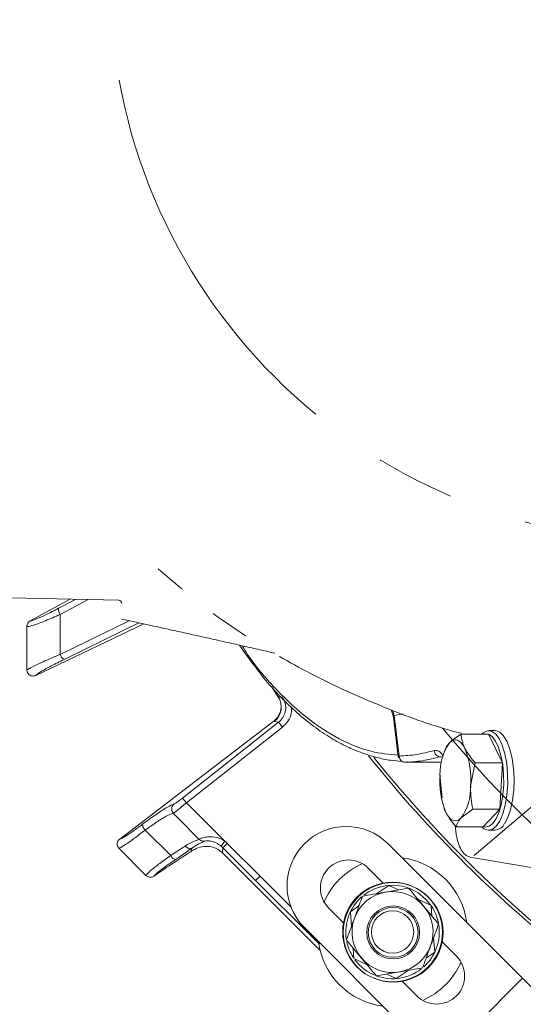
# Model space of a CAD drawing. Extents: x -3027 to -694, y -757 to 2223.
# Drawn here: x -2751 to -2670, y -436 to -278 of the extents above; entities that cross this region are included whole.
import ezdxf

# ---------------------------------------------------------------- set-up
doc = ezdxf.new("R2010")
doc.units = 0
doc.header["$LTSCALE"] = 5
doc.linetypes.add('CENTER', pattern=[10.16, 6.35, -1.27, 1.27, -1.27])
doc.linetypes.add('CENTERX2', pattern=[20.32, 12.7, -2.54, 2.54, -2.54])
doc.layers.add('3', color=1, linetype='Continuous')

msp = doc.modelspace()

# ---------------------------------------------------------------- linework, layer by layer
at = {"color": 0, "linetype": 'Continuous', "lineweight": 9}
for p, q in [((-2749.07, -374.29), (-2742.66, -370.81)), ((-2741.81, -370.83), (-2744.5, -372.26)), ((-2733.18, -374.25), (-2744.27, -379.68)), ((-2748.16, -383.03), (-2730.83, -374.77)), ((-2709.46, -386.17), (-2710.32, -384.87)), ((-2710.19, -385.09), (-2709.47, -386.18)), ((-2709.46, -386.17), (-2709.47, -386.18)), ((-2709.47, -386.18), (-2709.31, -386.42)), ((-2709.28, -386.45), (-2709.46, -386.17)), ((-2709.28, -386.45), (-2709.29, -386.41)), ((-2734.69, -409.31), (-2709.94, -390.31)), ((-2709.94, -390.31), (-2709.9, -390.45)), ((-2709.93, -390.31), (-2709.94, -390.31)), ((-2709.21, -390.55), (-2724.63, -402.73)), ((-2724.01, -403.51), (-2708.59, -391.34)), ((-2709.9, -390.45), (-2709.21, -390.55)), ((-2709.21, -390.55), (-2708.59, -391.34)), ((-2674.49, -391.89), (-2675.5, -391.89)), ((-2675.56, -392.45), (-2679.92, -392.45)), ((-2673.3, -397.08), (-2675.56, -392.45)), ((-2682.48, -394.93), (-2682.64, -395.36)), ((-2677.66, -397.08), (-2678.4, -400.8)), ((-2673.3, -397.08), (-2677.66, -397.08)), ((-2673.7, -404.51), (-2673.3, -397.08)), ((-2682.99, -402.69), (-2683.32, -398.98)), ((-2724.63, -402.73), (-2724.01, -403.51)), ((-2717.82, -409.66), (-2724.01, -403.51)), ((-2682.64, -404.41), (-2682.63, -404.46)), ((-2678.06, -404.51), (-2679.93, -405.92)), ((-2673.7, -404.51), (-2678.06, -404.51)), ((-2676.37, -407.32), (-2673.7, -404.51)), ((-2726.05, -405.19), (-2726.08, -405.16)), ((-2676.37, -407.32), (-2680.73, -407.32)), ((-2675.5, -407.89), (-2674.49, -407.89)), ((-2670.07, -431.65), (-2691.64, -410.09)), ((-2680.68, -428.12), (-2683.07, -425.72)), ((-2683.51, -445.09), (-2670.07, -431.65)), ((-2670.07, -431.65), (-2667.25, -434.48))]:
    msp.add_line(p, q, dxfattribs=at)
at = {"color": 7, "linetype": 'Continuous', "lineweight": 9}
for p, q in [((-2749.07, -374.29), (-2749.08, -374.29)), ((-2749.6, -375.17), (-2749.6, -375.16)), ((-2749.6, -382.17), (-2749.6, -382.13)), ((-2748.17, -383.04), (-2748.16, -383.03)), ((-2734.69, -409.31), (-2734.71, -409.32)), ((-2730.62, -407.86), (-2726.52, -411.94)), ((-2734.81, -410.82), (-2734.83, -410.8)), ((-2730.5, -415.13), (-2734.81, -410.82)), ((-2729.2, -415.24), (-2727.41, -414.01)), ((-2730.46, -415.17), (-2730.5, -415.13)), ((-2729.22, -415.26), (-2729.2, -415.24))]:
    msp.add_line(p, q, dxfattribs=at)
at = {"linetype": 'Continuous', "lineweight": 9}
for p, q in [((-2721.99, -409.32), (-2721.97, -409.34)), ((-2723.15, -410.79), (-2723.21, -411.26)), ((-2717.82, -409.66), (-2718.44, -410.44)), ((-2718.23, -411.51), (-2718.14, -410.71)), ((-2717.44, -410), (-2718.14, -410.71)), ((-2718.14, -410.71), (-2712.89, -415.96)), ((-2712.19, -415.25), (-2717.44, -410)), ((-2702.57, -427.16), (-2717.66, -412.07)), ((-2692.43, -416.37), (-2694.82, -413.98)), ((-2712.19, -415.25), (-2712.89, -415.96)), ((-2707.2, -420.26), (-2712.19, -415.25)), ((-2707.23, -420.18), (-2712.19, -415.25)), ((-2688.35, -417.18), (-2692.05, -417.83)), ((-2691.51, -416.75), (-2690, -417.47)), ((-2698.79, -422.73), (-2701.19, -420.34)), ((-2697.7, -420.98), (-2696.32, -420.04)), ((-2686.85, -418.98), (-2684.74, -419.99)), ((-2683.54, -422.94), (-2685.94, -420.06)), ((-2684.82, -419.89), (-2685.63, -418.93)), ((-2684.74, -419.99), (-2684.61, -421.66)), ((-2697.52, -423.32), (-2697.7, -420.98)), ((-2705.08, -423.52), (-2683.51, -445.09)), ((-2684.34, -425.14), (-2684.16, -427.47)), ((-2698.33, -425.52), (-2695.92, -428.4)), ((-2697.13, -428.47), (-2697.25, -426.8)), ((-2695.02, -429.48), (-2697.13, -428.47)), ((-2693.51, -431.28), (-2689.82, -430.63)), ((-2690.36, -431.71), (-2691.87, -430.99)), ((-2688.43, -430.39), (-2690.36, -431.71)), ((-2687.04, -434.48), (-2689.44, -432.09))]:
    msp.add_line(p, q, dxfattribs=at)
at = {"color": 0, "linetype": 'Continuous', "lineweight": 9, "flags": 128}
for points in [[(-2744.25, -373.24), (-2742.54, -372.34), (-2739.78, -370.87)], [(-2743.62, -380.46), (-2734.05, -375.78), (-2731.62, -374.59)], [(-2708.59, -386.55), (-2709.18, -386.46), (-2709.28, -386.45)], [(-2676.63, -392.45), (-2676.38, -392.23), (-2675.73, -391.91), (-2675.07, -391.97), (-2674.43, -392.39), (-2673.84, -393.17), (-2673.32, -394.26), (-2672.91, -395.62), (-2672.62, -397.17), (-2672.47, -398.85), (-2672.45, -400.58), (-2672.58, -402.28), (-2672.84, -403.86), (-2673.23, -405.26), (-2673.73, -406.41), (-2674.31, -407.25), (-2674.94, -407.75), (-2675.6, -407.88), (-2676.26, -407.64), (-2676.63, -407.32)], [(-2674.49, -391.89), (-2674.39, -391.89), (-2673.73, -392.13), (-2673.11, -392.74), (-2672.55, -393.68), (-2672.09, -394.91), (-2671.73, -396.37), (-2671.51, -398), (-2671.42, -399.71), (-2671.48, -401.44), (-2671.68, -403.09), (-2672.01, -404.59), (-2672.45, -405.87), (-2672.99, -406.87)], [(-2679.33, -394.77), (-2679.6, -394.29), (-2679.89, -393.91), (-2680.19, -393.62), (-2680.51, -393.45), (-2680.84, -393.39), (-2681.16, -393.43), (-2681.48, -393.59), (-2681.79, -393.86)], [(-2676.36, -407.31), (-2676.06, -407.38), (-2675.44, -407.26), (-2674.84, -406.79), (-2674.3, -406), (-2673.84, -404.93), (-2673.47, -403.61), (-2673.22, -402.13), (-2673.1, -400.54), (-2673.12, -398.92), (-2673.26, -397.34), (-2673.54, -395.88), (-2673.92, -394.61), (-2674.4, -393.59), (-2674.96, -392.86), (-2675.56, -392.46), (-2676.18, -392.41), (-2676.35, -392.45)], [(-2682.39, -405.01), (-2682.12, -405.48), (-2681.83, -405.87), (-2681.53, -406.15), (-2681.21, -406.32), (-2680.88, -406.39), (-2680.56, -406.34), (-2680.24, -406.18), (-2679.93, -405.92)]]:
    msp.add_lwpolyline(points, dxfattribs=at)
at = {"linetype": 'Continuous', "lineweight": 9, "flags": 128}
for points in [[(-2712.89, -415.96), (-2704, -424.85), (-2702.65, -426.2)], [(-2685.63, -418.93), (-2686.89, -417.91), (-2688.29, -417.21)]]:
    msp.add_lwpolyline(points, dxfattribs=at)
at = {"color": 0, "linetype": 'Continuous', "lineweight": 9}
msp.add_circle((-2690.93, -424.23), 8, dxfattribs=at)
at = {"color": 7, "linetype": 'Continuous', "lineweight": 9}
for radius in [8, 4.25, 4]:
    msp.add_circle((-2690.83, -424.29), radius, dxfattribs=at)
at = {"linetype": 'Continuous', "lineweight": 9}
msp.add_circle((-2690.93, -424.23), 3.4, dxfattribs=at)
at = {"color": 7, "linetype": 'Continuous', "lineweight": 9}
msp.add_arc((-2538.2, -271.49), 188, 219.6756, 143.6134, dxfattribs=at)
at = {"color": 0, "linetype": 'Continuous', "lineweight": 9}
for centre, radius, start, end in [((-2743.15, -372.44), 1.36, 172.6475, 216.4641), ((-2742.97, -379.26), 1.36, 197.5347, 241.3514), ((-2711.78, -388.1), 3, 308.7554, 33.4361), ((-2674.57, -398.81), 8.75, 145.5487, 181.1081), ((-2691.42, -399.72), 13.06, 355.268, 22.2708), ((-2538.2, -271.49), 200, 218.4773, 231.8921), ((-2538.2, -271.49), 199.5, 218.691, 231.9095), ((-2670.3, -400.05), 13.06, 175.268, 202.2708), ((-2687.14, -400.97), 8.75, 325.5487, 1.1081), ((-2729.69, -406.91), 1.33, 180.502, 225.6042), ((-2698.36, -416.8), 9.5, 45, 135), ((-2674.64, -406.06), 1.83, 274.7563, 333.6597), ((-2690.93, -424.23), 12, 7.3415, 82.6585), ((-2683.86, -431.3), 4.5, 225, 45), ((-2690.93, -424.23), 12, 293.7949, 336.2051)]:
    msp.add_arc(centre, radius, start, end, dxfattribs=at)
at = {"linetype": 'Continuous', "lineweight": 9}
for centre, radius, start, end in [((-2723.4, -409.91), 0.913, 212.0157, 285.4385), ((-2698.36, -416.8), 9.5, 135, 225), ((-2725.33, -411.38), 1.31, 204.9697, 250.2573), ((-2698, -417.16), 4.5, 45, 225), ((-2690.93, -424.23), 12, 113.7949, 135), ((-2690.93, -424.23), 12, 135, 156.2051), ((-2690.93, -424.23), 7.5, 70.9122, 127.7747), ((-2690.93, -424.23), 7.5, 131.3843, 188.3415), ((-2690.93, -424.23), 6.5, 99.8786, 159.8786), ((-2690.93, -424.23), 6.5, 39.8786, 99.8786), ((-2690.93, -424.23), 6.5, 339.8786, 39.8786), ((-2690.93, -424.23), 7.5, 11.4174, 33.5903), ((-2690.93, -424.23), 6.5, 159.8786, 219.8786), ((-2690.93, -424.23), 7.5, 311.8746, 9.0314), ((-2690.93, -424.23), 12, 187.3415, 262.6585), ((-2690.93, -424.23), 7.5, 191.9961, 212.6201), ((-2690.93, -424.23), 6.5, 279.8786, 339.8786), ((-2690.93, -424.23), 7.5, 216.5656, 248.92), ((-2690.93, -424.23), 6.5, 219.8786, 279.8786), ((-2690.93, -424.23), 7.5, 250.3407, 307.7499)]:
    msp.add_arc(centre, radius, start, end, dxfattribs=at)
for centre, major_axis, ratio, start_param, end_param in [((-2720.97, -413.57), (0.45, 4.01), 0.990732, 5.612907, 5.714097), ((-2720.97, -413.57), (-0.56, -5), 0.993796, 2.471315, 2.572505), ((-2658.49, -370.69), (-69.27, -43.59), 0.00426, 5.915654, 6.178569), ((-2717.95, -412.27), (-2.88, 2.87), 0.086131, 4.697035, 4.89692)]:
    msp.add_ellipse(centre, major_axis=major_axis, ratio=ratio, start_param=start_param, end_param=end_param, dxfattribs=at)
at = {"color": 0, "linetype": 'Continuous', "lineweight": 9}
for points, knots in [([(-2744.5, -372.26), (-2745.2, -372.62), (-2746.59, -373.34), (-2748.19, -374.06), (-2748.9, -374.3), (-2749.04, -374.29), (-2749.07, -374.29)], [0, 0, 0, 0, 0.321387, 0.643982, 0.932282, 1, 1, 1, 1]), ([(-2749.6, -375.16), (-2749.56, -375.17), (-2749.4, -375.21), (-2748.55, -375), (-2746.69, -374.32), (-2745.06, -373.6), (-2744.25, -373.24)], [0, 0, 0, 0, 0.0876685, 0.3731284, 0.6886902, 1, 1, 1, 1]), ([(-2744.27, -379.68), (-2744.27, -379.66), (-2744.26, -377.51), (-2744.25, -375.37), (-2744.25, -373.24)], [0, 0, 0, 0, 0.008817, 1, 1, 1, 1]), ([(-2744.27, -379.68), (-2745.11, -380.03), (-2746.8, -380.74), (-2748.47, -381.53), (-2749.27, -381.95), (-2749.52, -382.12), (-2749.59, -382.17), (-2749.6, -382.17)], [0, 0, 0, 0, 0.328248, 0.657684, 0.866676, 0.98004, 1, 1, 1, 1]), ([(-2748.16, -383.03), (-2747.92, -382.85), (-2747.43, -382.47), (-2745.78, -381.54), (-2744.34, -380.82), (-2743.62, -380.46)], [0, 0, 0, 0, 0.320234, 0.660243, 1, 1, 1, 1]), ([(-2709.33, -386.44), (-2709.26, -386.54), (-2709.01, -386.85), (-2708.84, -387.5), (-2708.79, -388.22), (-2708.88, -388.77), (-2708.98, -389.01), (-2709.02, -389.09)], [0, 0, 0, 0, 0.1213707, 0.4146959, 0.6652045, 0.8839, 1, 1, 1, 1]), ([(-2708.59, -386.55), (-2708.51, -386.67), (-2708.26, -387.08), (-2708.03, -387.89), (-2708.09, -388.9), (-2708.48, -389.85), (-2708.96, -390.32), (-2709.21, -390.55)], [0, 0, 0, 0, 0.099176, 0.323841, 0.548555, 0.774146, 1, 1, 1, 1]), ([(-2708.59, -391.34), (-2708.27, -391.02), (-2707.63, -390.4), (-2707.13, -389.26), (-2707.13, -388.5), (-2707.13, -388.19)], [0, 0, 0, 0, 0.371822, 0.743705, 1, 1, 1, 1]), ([(-2709.93, -390.31), (-2709.68, -390.09), (-2709.28, -389.74), (-2709.11, -389.25), (-2709.05, -389.08)], [0, 0, 0, 0, 0.641489, 1, 1, 1, 1]), ([(-2681.79, -393.86), (-2681.76, -393.82), (-2681.3, -393.35), (-2680.59, -392.89), (-2679.92, -392.45)], [0, 0, 0, 0, 0.070215, 1, 1, 1, 1]), ([(-2679.92, -392.45), (-2679.91, -392.6), (-2679.89, -392.89), (-2679.82, -393.32), (-2679.72, -393.77), (-2679.59, -394.16), (-2679.46, -394.49), (-2679.37, -394.68), (-2679.33, -394.77)], [0, 0, 0, 0, 0.190052, 0.38045, 0.572199, 0.76456, 0.882189, 1, 1, 1, 1]), ([(-2682.46, -394.93), (-2682.42, -394.81), (-2682.31, -394.46), (-2682, -394.1), (-2681.79, -393.86)], [0, 0, 0, 0, 0.340071, 1, 1, 1, 1]), ([(-2679.33, -394.77), (-2678.96, -395.38), (-2678.49, -396.16), (-2677.81, -396.92), (-2677.66, -397.08)], [0, 0, 0, 0, 0.784106, 1, 1, 1, 1]), ([(-2678.4, -400.8), (-2678.4, -400.88), (-2678.46, -402.14), (-2678.25, -403.37), (-2678.06, -404.51)], [0, 0, 0, 0, 0.070215, 1, 1, 1, 1]), ([(-2724.63, -402.73), (-2724.81, -402.87), (-2725.17, -403.15), (-2725.65, -403.49), (-2725.89, -403.64), (-2726, -403.71)], [0, 0, 0, 0, 0.345203, 0.690336, 1, 1, 1, 1]), ([(-2726, -403.71), (-2726.08, -403.73), (-2726.34, -403.79), (-2727.27, -404.29), (-2728.93, -405.38), (-2730.33, -406.41), (-2731.02, -406.92)], [0, 0, 0, 0, 0.131137, 0.421696, 0.710812, 1, 1, 1, 1]), ([(-2726, -403.71), (-2726, -403.71), (-2726.08, -403.78), (-2726.21, -403.94), (-2726.34, -404.23), (-2726.36, -404.57), (-2726.28, -404.9), (-2726.15, -405.08), (-2726.08, -405.16)], [0, 0, 0, 0, 0.005748, 0.191596, 0.397101, 0.598976, 0.799465, 1, 1, 1, 1]), ([(-2726.08, -405.16), (-2726.06, -405.15), (-2725.9, -405.04), (-2725.5, -404.74), (-2724.79, -404.17), (-2724.27, -403.73), (-2724.01, -403.51)], [0, 0, 0, 0, 0.048263, 0.366327, 0.682956, 1, 1, 1, 1]), ([(-2682.39, -405.01), (-2682.44, -404.91), (-2682.52, -404.73), (-2682.59, -404.55), (-2682.63, -404.46)], [0, 0, 0, 0, 0.50884, 1, 1, 1, 1]), ([(-2730.62, -407.86), (-2730, -407.42), (-2728.75, -406.55), (-2727.26, -405.64), (-2726.38, -405.22), (-2726.14, -405.2), (-2726.05, -405.19)], [0, 0, 0, 0, 0.282237, 0.564594, 0.848258, 1, 1, 1, 1]), ([(-2721.99, -409.32), (-2723.27, -408.02), (-2724.63, -406.64), (-2725.98, -405.27), (-2726.05, -405.19)], [0, 0, 0, 0, 0.947691, 1, 1, 1, 1]), ([(-2680.73, -407.32), (-2680.87, -407.16), (-2681.56, -406.4), (-2682.03, -405.62), (-2682.39, -405.01)], [0, 0, 0, 0, 0.215894, 1, 1, 1, 1]), ([(-2679.93, -405.92), (-2679.96, -405.95), (-2680.4, -406.42), (-2680.57, -406.89), (-2680.73, -407.32)], [0, 0, 0, 0, 0.070215, 1, 1, 1, 1]), ([(-2731.02, -406.92), (-2731.55, -407.31), (-2732.59, -408.08), (-2733.85, -408.9), (-2734.46, -409.23), (-2734.66, -409.3), (-2734.69, -409.31)], [0, 0, 0, 0, 0.3139745, 0.6278673, 0.9433898, 1, 1, 1, 1])]:
    msp.add_open_spline(points, degree=3, knots=knots, dxfattribs=at)
at = {"color": 7, "linetype": 'Continuous', "lineweight": 9}
for points, knots in [([(-2749.6, -375.16), (-2749.6, -375.14), (-2749.59, -375.01), (-2749.53, -374.77), (-2749.35, -374.48), (-2749.17, -374.35), (-2749.08, -374.29)], [0, 0, 0, 0, 0.054133, 0.371783, 0.685712, 1, 1, 1, 1]), ([(-2749.6, -375.17), (-2749.6, -376.21), (-2749.6, -378.15), (-2749.6, -380.47), (-2749.6, -381.75), (-2749.6, -382.13)], [0, 0, 0, 0, 0.446385, 0.837404, 1, 1, 1, 1]), ([(-2748.17, -383.04), (-2748.26, -383.07), (-2748.45, -383.14), (-2748.77, -383.14), (-2749.09, -383.03), (-2749.35, -382.82), (-2749.55, -382.53), (-2749.58, -382.3), (-2749.6, -382.17)], [0, 0, 0, 0, 0.154006, 0.306471, 0.476364, 0.646158, 0.815188, 1, 1, 1, 1]), ([(-2734.83, -410.8), (-2734.84, -410.78), (-2734.94, -410.68), (-2735.06, -410.46), (-2735.12, -410.13), (-2735.07, -409.81), (-2734.93, -409.52), (-2734.78, -409.39), (-2734.71, -409.32)], [0, 0, 0, 0, 0.044763, 0.244895, 0.445519, 0.644693, 0.821405, 1, 1, 1, 1]), ([(-2734.83, -410.8), (-2734.78, -410.78), (-2734.56, -410.7), (-2733.83, -410.25), (-2732.42, -409.25), (-2731.22, -408.32), (-2730.62, -407.86)], [0, 0, 0, 0, 0.093765, 0.396865, 0.698298, 1, 1, 1, 1]), ([(-2726.52, -411.94), (-2727.13, -412.37), (-2728.34, -413.25), (-2729.68, -414.32), (-2730.33, -414.93), (-2730.43, -415.11), (-2730.46, -415.17)], [0, 0, 0, 0, 0.290552, 0.582023, 0.868273, 1, 1, 1, 1]), ([(-2729.22, -415.26), (-2729.3, -415.3), (-2729.45, -415.39), (-2729.76, -415.45), (-2730.08, -415.41), (-2730.32, -415.29), (-2730.44, -415.19), (-2730.46, -415.17)], [0, 0, 0, 0, 0.212735, 0.423128, 0.665755, 0.915627, 1, 1, 1, 1])]:
    msp.add_open_spline(points, degree=3, knots=knots, dxfattribs=at)
at = {"linetype": 'Continuous', "lineweight": 9}
for points, knots in [([(-2721.97, -409.34), (-2721.99, -409.36), (-2722.1, -409.46), (-2722.79, -409.62), (-2723.72, -410.14), (-2724.17, -410.39)], [0, 0, 0, 0, 0.087929, 0.554887, 1, 1, 1, 1]), ([(-2717.82, -409.66), (-2718, -409.54), (-2718.34, -409.32), (-2719.11, -409.03), (-2720.04, -408.91), (-2720.99, -409), (-2721.63, -409.17), (-2721.88, -409.27), (-2721.99, -409.32)], [0, 0, 0, 0, 0.132905, 0.244089, 0.498331, 0.69373, 0.862511, 1, 1, 1, 1]), ([(-2721.22, -409.66), (-2721.22, -409.66), (-2721.28, -409.66), (-2721.44, -409.65), (-2721.71, -409.56), (-2721.88, -409.41), (-2721.97, -409.34)], [0, 0, 0, 0, 0.011216, 0.205437, 0.6026, 1, 1, 1, 1]), ([(-2724.17, -410.39), (-2724.71, -410.76), (-2725.43, -411.25), (-2726.3, -411.8), (-2726.52, -411.94)], [0, 0, 0, 0, 0.749559, 1, 1, 1, 1]), ([(-2725.78, -412.62), (-2725.53, -412.45), (-2724.56, -411.81), (-2723.76, -411.22), (-2723.15, -410.79)], [0, 0, 0, 0, 0.250122, 1, 1, 1, 1]), ([(-2718.23, -411.51), (-2718.38, -411.38), (-2718.8, -411.01), (-2719.8, -410.54), (-2721.1, -410.44), (-2722.26, -410.72), (-2722.96, -411.12), (-2723.21, -411.26)], [0, 0, 0, 0, 0.097722, 0.281131, 0.585629, 0.857162, 1, 1, 1, 1]), ([(-2723.15, -410.79), (-2722.75, -410.53), (-2721.89, -409.98), (-2721.34, -409.78), (-2721.23, -409.67), (-2721.22, -409.66)], [0, 0, 0, 0, 0.446215, 0.938242, 1, 1, 1, 1]), ([(-2721.22, -409.66), (-2721.17, -409.64), (-2721.02, -409.61), (-2720.64, -409.58), (-2720, -409.64), (-2719.2, -409.9), (-2718.7, -410.25), (-2718.44, -410.44)], [0, 0, 0, 0, 0.092531, 0.253673, 0.445817, 0.717372, 1, 1, 1, 1]), ([(-2729.2, -415.24), (-2729.17, -415.21), (-2729.06, -415.05), (-2728.55, -414.59), (-2727.38, -413.7), (-2726.31, -412.98), (-2725.78, -412.62)], [0, 0, 0, 0, 0.072876, 0.377918, 0.689084, 1, 1, 1, 1]), ([(-2693.44, -418.07), (-2693.01, -417.77), (-2692.36, -417.33), (-2691.72, -416.89), (-2691.51, -416.75)], [0, 0, 0, 0, 0.655021, 1, 1, 1, 1]), ([(-2685.94, -420.06), (-2686, -419.99), (-2686.81, -419.02), (-2687.61, -418.07), (-2688.35, -417.18)], [0, 0, 0, 0, 0.0702148, 1, 1, 1, 1]), ([(-2695.75, -418.47), (-2696.06, -419.32), (-2696.48, -420.48), (-2696.92, -421.68), (-2697.04, -421.99)], [0, 0, 0, 0, 0.7353287, 1, 1, 1, 1]), ([(-2692.05, -417.83), (-2692.14, -417.84), (-2693.38, -418.06), (-2694.61, -418.27), (-2695.75, -418.47)], [0, 0, 0, 0, 0.0702148, 1, 1, 1, 1]), ([(-2697.04, -421.99), (-2697.36, -422.88), (-2697.8, -424.08), (-2698.22, -425.23), (-2698.33, -425.52)], [0, 0, 0, 0, 0.747436, 1, 1, 1, 1]), ([(-2684.83, -426.47), (-2684.71, -426.15), (-2684.28, -424.96), (-2683.85, -423.8), (-2683.54, -422.94)], [0, 0, 0, 0, 0.264671, 1, 1, 1, 1]), ([(-2686.12, -429.99), (-2686.01, -429.7), (-2685.59, -428.55), (-2685.16, -427.36), (-2684.83, -426.47)], [0, 0, 0, 0, 0.2525637, 1, 1, 1, 1]), ([(-2684.16, -427.47), (-2684.38, -427.62), (-2684.83, -427.93), (-2685.3, -428.25), (-2685.55, -428.42)], [0, 0, 0, 0, 0.480985, 1, 1, 1, 1]), ([(-2695.92, -428.4), (-2695.86, -428.46), (-2695.05, -429.44), (-2694.26, -430.39), (-2693.51, -431.28)], [0, 0, 0, 0, 0.070215, 1, 1, 1, 1]), ([(-2689.82, -430.63), (-2689.73, -430.62), (-2688.48, -430.4), (-2687.26, -430.19), (-2686.12, -429.99)], [0, 0, 0, 0, 0.070215, 1, 1, 1, 1])]:
    msp.add_open_spline(points, degree=3, knots=knots, dxfattribs=at)
at = {"layer": '3', "color": 0, "linetype": 'Continuous', "lineweight": 9}
for p, q in [((-2752.2, -370.6), (-2734.85, -370.98)), ((-2691.13, -388.58), (-2690.8, -389.74)), ((-2690.92, -388.66), (-2690.67, -389.49)), ((-2690.8, -389.72), (-2690.01, -396.11)), ((-2690.67, -389.49), (-2689.25, -389.22)), ((-2690.67, -389.49), (-2689.86, -395.99)), ((-2683.28, -396.09), (-2683.08, -396.06)), ((-2683.07, -396.09), (-2683.28, -396.09)), ((-2688.41, -396.94), (-2688.17, -396.99)), ((-2688.23, -396.99), (-2683.05, -396.99)), ((-2677.85, -411.95), (-2668.3, -403.85)), ((-2680.91, -407.11), (-2680.74, -408.52)), ((-2678.54, -412.19), (-2668.3, -413.91))]:
    msp.add_line(p, q, dxfattribs=at)
at = {"layer": '3', "linetype": 'CENTERX2', "lineweight": 9}
msp.add_circle((-2646.2, -271.49), 90, dxfattribs=at)
at = {"layer": '3', "color": 0, "linetype": 'Continuous', "lineweight": 9}
msp.add_arc((-2734.86, -371.48), 0.5, 0, 88.727, dxfattribs=at)
at = {"layer": '3', "color": 0, "linetype": 'CENTER', "lineweight": 9}
msp.add_open_spline([(-2679.9, -392.32), (-2679.9, -392.32), (-2683.67, -391.44), (-2690.99, -388.74), (-2701.6, -384.22), (-2711.63, -378.63), (-2720.65, -372.65), (-2726.05, -368.05), (-2728.54, -365.94)], degree=3, knots=[0, 0, 0, 0, 0.00016, 0.210898, 0.421627, 0.624341, 0.827044, 1, 1, 1, 1], dxfattribs=at)
at = {"layer": '3', "color": 0, "linetype": 'Continuous', "lineweight": 9}
for points, knots in [([(-2734.36, -373.99), (-2732.95, -374.3), (-2730.4, -374.86), (-2726.96, -375.62), (-2724.2, -376.23), (-2721.82, -376.76), (-2719.5, -377.28), (-2717.03, -377.83), (-2714.48, -378.41), (-2712.06, -378.95), (-2710.52, -379.3), (-2709.83, -379.46)], [0, 0, 0, 0, 0.171885, 0.311698, 0.420461, 0.508669, 0.602619, 0.703586, 0.81139, 0.915378, 1, 1, 1, 1]), ([(-2715.46, -378.18), (-2714.18, -380.01), (-2711.42, -383.92), (-2707.62, -387.88), (-2704.23, -390.77), (-2701.54, -392.67), (-2699.43, -393.89), (-2697.87, -394.65), (-2696.7, -395.16), (-2695.23, -395.71), (-2693.36, -396.26), (-2691.37, -396.69), (-2690.01, -396.79), (-2689.39, -396.83)], [0, 0, 0, 0, 0.161536, 0.346568, 0.449992, 0.553634, 0.651891, 0.687318, 0.727511, 0.781807, 0.850245, 0.932754, 1, 1, 1, 1]), ([(-2715.08, -378.27), (-2714.78, -378.74), (-2712.99, -381.55), (-2709.47, -385.54), (-2704.57, -390.15), (-2699.5, -393.38), (-2694.65, -395.39), (-2691.48, -395.71), (-2690.04, -395.86)], [0, 0, 0, 0, 0.040313, 0.239292, 0.437956, 0.636666, 0.835621, 1, 1, 1, 1]), ([(-2690.78, -389.74), (-2690.79, -389.72), (-2690.82, -389.64), (-2690.73, -389.56), (-2690.67, -389.49)], [0, 0, 0, 0, 0.250469, 1, 1, 1, 1]), ([(-2689.86, -395.99), (-2688.92, -395.93), (-2687.05, -395.82), (-2685.18, -395.33), (-2684.25, -395.09)], [0, 0, 0, 0, 0.500133, 1, 1, 1, 1]), ([(-2684.25, -395.09), (-2683.99, -395.08), (-2683.48, -395.04), (-2683.02, -395.66), (-2682.79, -395.97)], [0, 0, 0, 0, 0.498673, 1, 1, 1, 1]), ([(-2690, -396.11), (-2690, -396.11), (-2690.03, -396.07), (-2689.94, -396.03), (-2689.86, -395.99)], [0, 0, 0, 0, 0.128281, 1, 1, 1, 1]), ([(-2690.01, -396.11), (-2689.99, -396.14), (-2689.97, -396.19), (-2689.84, -396.26), (-2689.81, -396.27)], [0, 0, 0, 0, 0.792331, 1, 1, 1, 1]), ([(-2688.93, -396.99), (-2689.05, -396.97), (-2689.29, -396.94), (-2689.6, -396.71), (-2689.81, -396.38), (-2689.84, -396.12), (-2689.86, -395.99)], [0, 0, 0, 0, 0.250008, 0.500007, 0.750001, 1, 1, 1, 1]), ([(-2683.28, -396.09), (-2684.23, -396.33), (-2686.11, -396.82), (-2688, -396.93), (-2688.93, -396.99)], [0, 0, 0, 0, 0.504983, 1, 1, 1, 1]), ([(-2688.7, -396.99), (-2688.77, -396.99), (-2688.91, -396.99), (-2689.01, -396.99), (-2689.03, -396.99), (-2688.96, -396.99), (-2688.93, -396.99)], [0, 0, 0, 0, 0.249853, 0.4998853, 0.7499878, 1, 1, 1, 1]), ([(-2688.7, -396.99), (-2688.55, -396.99), (-2688.34, -396.99), (-2688.25, -396.99), (-2688.23, -396.99)], [0, 0, 0, 0, 0.717761, 1, 1, 1, 1]), ([(-2688.23, -396.99), (-2688.35, -396.98), (-2688.48, -396.98), (-2688.59, -396.91), (-2688.59, -396.91)], [0, 0, 0, 0, 0.9751015, 1, 1, 1, 1]), ([(-2688.1, -396.99), (-2688.07, -396.99), (-2688.02, -396.99), (-2688.16, -396.99), (-2688.23, -396.99)], [0, 0, 0, 0, 0.499456, 1, 1, 1, 1]), ([(-2680.72, -408.57), (-2680.63, -409.02), (-2680.44, -409.94), (-2679.93, -411.07), (-2679.29, -411.91), (-2678.8, -412.09), (-2678.55, -412.18)], [0, 0, 0, 0, 0.241692, 0.490209, 0.743558, 1, 1, 1, 1])]:
    msp.add_open_spline(points, degree=3, knots=knots, dxfattribs=at)
msp.add_open_spline([(-2684.25, -395.09), (-2684.23, -395.22), (-2684.19, -395.49), (-2683.96, -395.81), (-2683.65, -396.04), (-2683.41, -396.07), (-2683.28, -396.09)], degree=3, dxfattribs=at)

doc.saveas('drawing.dxf')
